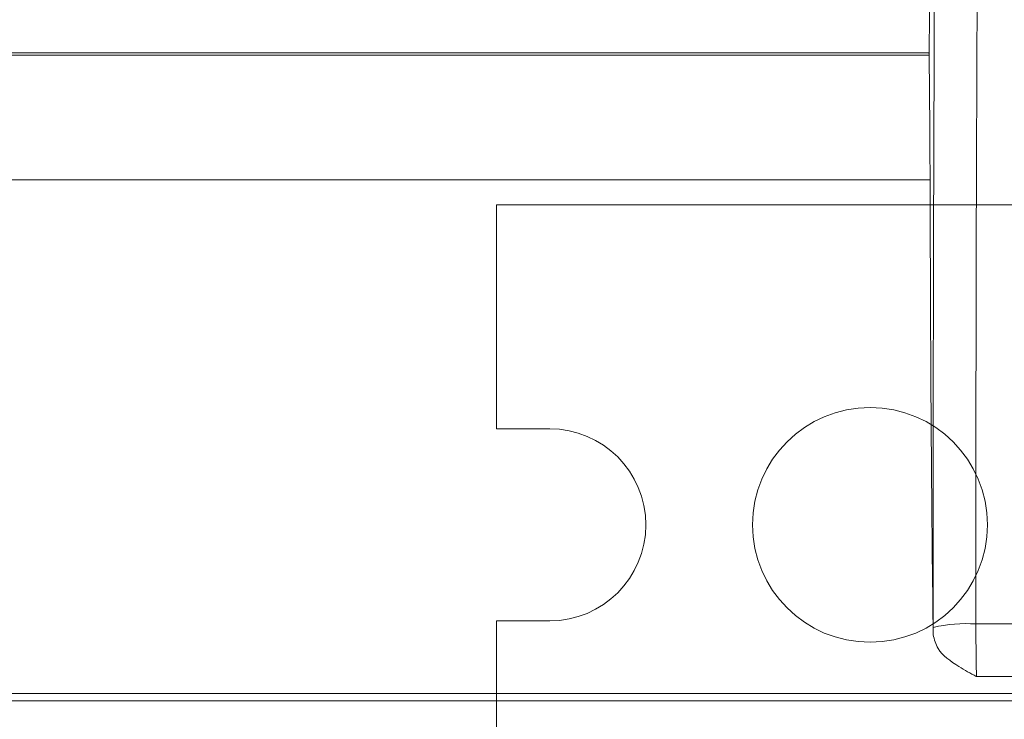
# Model space of a CAD drawing. Units: centimetres. Extents: x -9.8 to 10.5, y -7.6 to 6.8.
# Drawn here: x -3.9 to -1.8, y 3 to 4.5 of the extents above; entities that cross this region are included whole.
import ezdxf

# ---------------------------------------------------------------- set-up
doc = ezdxf.new("R2010")
doc.units = ezdxf.units.CM
doc.header["$MEASUREMENT"] = 0

msp = doc.modelspace()

# ---------------------------------------------------------------- linework, layer by layer
at = {"color": 3, "lineweight": 9}
for points in [[(-1.93301, 4.85247), (-1.93603, 4.38679), (-1.93747, 3.81058), (-1.93705, 3.23195)], [(-1.8413, 4.7977), (-1.84433, 4.34993), (-1.84577, 3.79588), (-1.84535, 3.2395)], [(-1.94598, 4.46236), (-1.94559, 4.49585), (-1.94522, 4.5311), (-1.94486, 4.56801)], [(-1.94598, 4.46171), (-1.94598, 4.46171), (-8.16035, 4.46171), (-8.16035, 4.46171)], [(-1.94678, 4.4663), (-1.94678, 4.4663), (-8.15955, 4.4663), (-8.15955, 4.4663)], [(-1.94608, 4.46227), (-1.94608, 4.46227), (-1.94678, 4.4663), (-1.94678, 4.4663)], [(-1.94598, 4.46236), (-1.94598, 4.46236), (-1.94608, 4.46227), (-1.94608, 4.46227)], [(-1.94598, 4.46171), (-1.94598, 4.46171), (-1.94608, 4.46227), (-1.94608, 4.46227)], [(-1.94389, 4.19378), (-1.94424, 4.31211), (-1.945, 4.40889), (-1.94598, 4.46171)], [(-1.94389, 4.19378), (-1.94389, 4.19378), (-8.16244, 4.19378), (-8.16244, 4.19378)], [(-1.94389, 4.19378), (-1.94268, 3.78593), (-1.94025, 3.43991), (-1.93704, 3.2164)], [(-1.84535, 3.2395), (-1.87613, 3.24187), (-1.90708, 3.23932), (-1.93705, 3.23195)], [(-0.63013, 3.2395), (-0.63013, 3.2395), (-1.84535, 3.2395), (-1.84535, 3.2395)], [(-1.84535, 3.2395), (-1.84529, 3.19057), (-1.84486, 3.14751), (-1.84421, 3.1265)], [(-1.93705, 3.23195), (-1.93705, 3.22674), (-1.93704, 3.22156), (-1.93704, 3.2164)], [(-0.46789, 3.1265), (-0.46789, 3.1265), (-1.84421, 3.1265), (-1.84421, 3.1265)], [(-9.75307, 3.09055), (-9.75307, 3.09055), (-0.35326, 3.09055), (-0.35326, 3.09055)], [(-0.35326, 3.07478), (-0.35326, 3.07478), (-9.75307, 3.07478), (-9.75307, 3.07478)]]:
    msp.add_open_spline(points, degree=3, dxfattribs=at)
at = {"color": 1, "lineweight": 9}
for points in [[(-2.87516, 3.65883), (-2.87516, 3.65883), (-2.87516, 4.14028), (-2.87516, 4.14028)], [(-2.87516, 4.14028), (-2.87516, 4.14028), (-1.27031, 4.14028), (-1.27031, 4.14028)], [(-2.76053, 3.65883), (-2.76053, 3.65883), (-2.87516, 3.65883), (-2.87516, 3.65883)], [(-2.87516, 3.24616), (-2.87516, 3.24616), (-2.76053, 3.24616), (-2.76053, 3.24616)], [(-2.87516, 1.03376), (-2.87516, 1.03376), (-2.87516, 3.24616), (-2.87516, 3.24616)]]:
    msp.add_open_spline(points, degree=3, dxfattribs=at)
for points, knots in [([(-1.82055, 3.45249), (-1.82055, 3.59177), (-1.93346, 3.70468), (-2.07274, 3.70468), (-2.07274, 3.70468), (-2.21202, 3.70468), (-2.32493, 3.59177), (-2.32493, 3.45249), (-2.32493, 3.45249), (-2.32493, 3.31321), (-2.21202, 3.2003), (-2.07274, 3.2003), (-2.07274, 3.2003), (-1.93346, 3.2003), (-1.82055, 3.31321), (-1.82055, 3.45249)], [0, 0, 0, 0, 0.2, 0.2, 0.2, 0.2, 0.4, 0.4, 0.4, 0.4, 0.6, 0.6, 0.6, 0.6, 1, 1, 1, 1]), ([(-2.76053, 3.24616), (-2.64657, 3.24616), (-2.55419, 3.33854), (-2.55419, 3.45249), (-2.55419, 3.45249), (-2.55419, 3.56645), (-2.64657, 3.65883), (-2.76053, 3.65883)], [0, 0, 0, 0, 0.3333333, 0.3333333, 0.3333333, 0.3333333, 1, 1, 1, 1])]:
    msp.add_open_spline(points, degree=3, knots=knots, dxfattribs=at)
at = {"color": 3, "lineweight": 9}
msp.add_open_spline([(-1.84421, 3.1265), (-1.84432, 3.12656), (-1.84443, 3.12662), (-1.84454, 3.12668), (-1.84454, 3.12668), (-1.85726, 3.13349), (-1.8698, 3.1405), (-1.88182, 3.148), (-1.88182, 3.148), (-1.90025, 3.15951), (-1.91747, 3.1722), (-1.92649, 3.18689), (-1.92649, 3.18689), (-1.9322, 3.19619), (-1.93462, 3.20629), (-1.93704, 3.2164)], degree=3, knots=[0, 0, 0, 0, 0.2, 0.2, 0.2, 0.2, 0.4, 0.4, 0.4, 0.4, 0.6, 0.6, 0.6, 0.6, 1, 1, 1, 1], dxfattribs=at)

doc.saveas('drawing.dxf')
